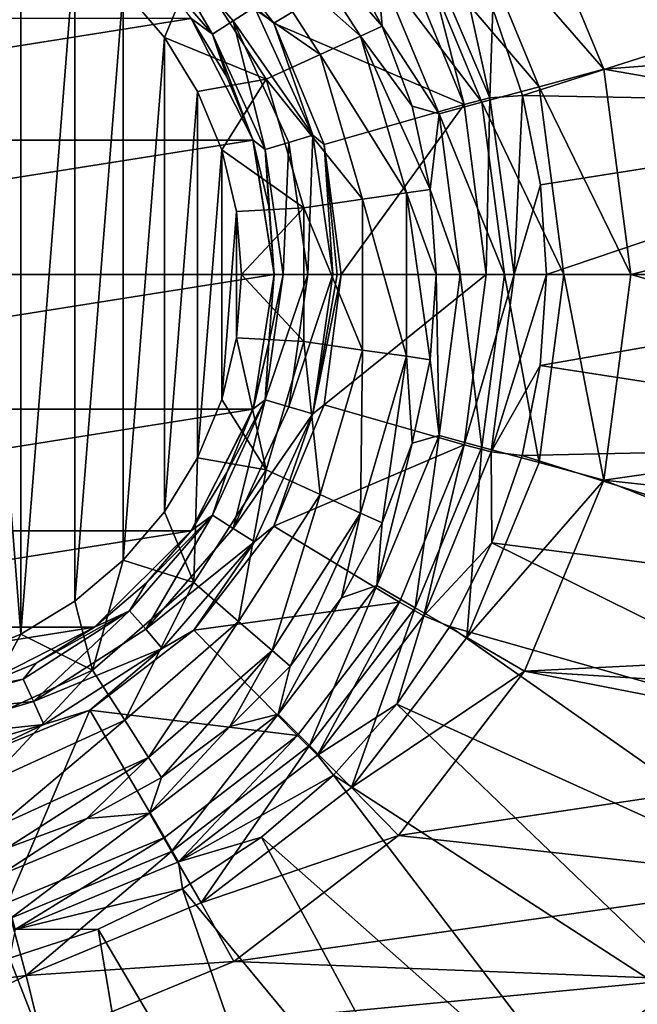
# Model space of a CAD drawing. Units: millimetres. Extents: x -195 to 265, y -250 to 250.
# Drawn here: x 9 to 40, y -37 to 13 of the extents above; entities that cross this region are included whole.
import ezdxf

# ---------------------------------------------------------------- set-up
doc = ezdxf.new("R2010")
doc.units = ezdxf.units.MM
doc.header["$LTSCALE"] = 65.185185
for name, color, linetype in [('163', 7, 'CONTINUOUS'), ('174', 7, 'CONTINUOUS'), ('175', 7, 'CONTINUOUS'), ('176', 7, 'CONTINUOUS'), ('177', 7, 'CONTINUOUS'), ('178', 7, 'CONTINUOUS'), ('179', 7, 'CONTINUOUS'), ('192', 7, 'CONTINUOUS'), ('196', 7, 'CONTINUOUS'), ('198', 7, 'CONTINUOUS'), ('200', 7, 'CONTINUOUS'), ('201', 7, 'CONTINUOUS'), ('22', 7, 'CONTINUOUS'), ('31', 7, 'CONTINUOUS'), ('32', 7, 'CONTINUOUS'), ('33', 7, 'CONTINUOUS'), ('34', 7, 'CONTINUOUS'), ('42', 7, 'CONTINUOUS'), ('45', 7, 'CONTINUOUS')]:
    doc.layers.add(name, color=color, linetype=linetype)

msp = doc.modelspace()

# ---------------------------------------------------------------- linework, layer by layer
at = {"layer": '163', "linetype": 'Continuous'}
for points in [[(38.632, 10.369, -58), (34.629, 20.02, -58), (62.642, 12.233, -58), (38.632, 10.369, -58)], [(62.642, 12.233, -58), (34.629, 20.02, -58), (60.295, 18.128, -58), (62.642, 12.233, -58)], [(63.966, 5.978, -58), (38.632, 10.369, -58), (62.642, 12.233, -58), (63.966, 5.978, -58)], [(39.998, 0, -58), (38.632, 10.369, -58), (63.966, 5.978, -58), (39.998, 0, -58)], [(64.354, -0.394, -58), (39.998, 0, -58), (63.966, 5.978, -58), (64.354, -0.394, -58)], [(38.632, -10.369, -58), (39.998, 0, -58), (63.838, -6.755, -58), (38.632, -10.369, -58)], [(63.838, -6.755, -58), (39.998, 0, -58), (64.354, -0.394, -58), (63.838, -6.755, -58)], [(62.387, -12.962, -58), (38.632, -10.369, -58), (63.838, -6.755, -58), (62.387, -12.962, -58)], [(34.629, -20.02, -58), (38.632, -10.369, -58), (59.917, -18.772, -58), (34.629, -20.02, -58)], [(59.917, -18.772, -58), (38.632, -10.369, -58), (62.387, -12.962, -58), (59.917, -18.772, -58)], [(58.209, -21.487, -58), (34.629, -20.02, -58), (59.917, -18.772, -58), (58.209, -21.487, -58)], [(28.263, -28.304, -58), (34.629, -20.02, -58), (55.939, -24.176, -58), (28.263, -28.304, -58)], [(55.939, -24.176, -58), (34.629, -20.02, -58), (58.209, -21.487, -58), (55.939, -24.176, -58)], [(48.912, -30.572, -58), (28.263, -28.304, -58), (55.939, -24.176, -58), (48.912, -30.572, -58)], [(19.96, -34.662, -58), (28.263, -28.304, -58), (48.912, -30.572, -58), (19.96, -34.662, -58)], [(42.736, -35.556, -58), (19.96, -34.662, -58), (48.912, -30.572, -58), (42.736, -35.556, -58)], [(10.284, -38.653, -58), (19.96, -34.662, -58), (42.736, -35.556, -58), (10.284, -38.653, -58)], [(37.304, -39.756, -58), (10.284, -38.653, -58), (42.736, -35.556, -58), (37.304, -39.756, -58)]]:
    msp.add_3dface(points, dxfattribs=at)
at = {"layer": '174', "linetype": 'Continuous'}
for points in [[(23.947, -7.031, -58), (24.958, 0, -58), (22.728, -6.672, -59.124), (23.947, -7.031, -58)], [(22.728, -6.672, -59.124), (24.958, 0, -58), (23.687, 0, -59.124), (22.728, -6.672, -59.124)], [(19.927, -12.806, -59.124), (23.947, -7.031, -58), (22.728, -6.672, -59.124), (19.927, -12.806, -59.124)], [(20.996, -13.493, -58), (23.947, -7.031, -58), (19.927, -12.806, -59.124), (20.996, -13.493, -58)], [(15.512, -17.901, -59.124), (20.996, -13.493, -58), (19.927, -12.806, -59.124), (15.512, -17.901, -59.124)], [(16.344, -18.862, -58), (20.996, -13.493, -58), (15.512, -17.901, -59.124), (16.344, -18.862, -58)], [(9.84, -21.546, -59.124), (16.344, -18.862, -58), (15.512, -17.901, -59.124), (9.84, -21.546, -59.124)], [(10.368, -22.702, -58), (16.344, -18.862, -58), (9.84, -21.546, -59.124), (10.368, -22.702, -58)], [(3.371, -23.446, -59.124), (10.368, -22.702, -58), (9.84, -21.546, -59.124), (3.371, -23.446, -59.124)], [(3.552, -24.704, -58), (10.368, -22.702, -58), (3.371, -23.446, -59.124), (3.552, -24.704, -58)]]:
    msp.add_3dface(points, dxfattribs=at)
at = {"layer": '175', "linetype": 'Continuous'}
for points in [[(22, 0, -70.617), (20.924, -6.792, -70.617), (22, 0, -62.869), (22, 0, -70.617)], [(22, 0, -62.869), (20.924, -6.792, -70.617), (21.729, -3.442, -62.869), (22, 0, -62.869)], [(21.729, -3.442, -62.869), (20.924, -6.792, -70.617), (20.923, -6.798, -62.869), (21.729, -3.442, -62.869)], [(20.924, -6.792, -70.617), (17.798, -12.927, -70.617), (20.923, -6.798, -62.869), (20.924, -6.792, -70.617)], [(20.923, -6.798, -62.869), (17.798, -12.927, -70.617), (19.602, -9.988, -62.869), (20.923, -6.798, -62.869)], [(19.602, -9.988, -62.869), (17.798, -12.927, -70.617), (17.798, -12.931, -62.869), (19.602, -9.988, -62.869)], [(17.798, -12.927, -70.617), (12.927, -17.798, -70.617), (17.798, -12.931, -62.869), (17.798, -12.927, -70.617)], [(17.798, -12.931, -62.869), (12.927, -17.798, -70.617), (15.556, -15.556, -62.869), (17.798, -12.931, -62.869)], [(15.556, -15.556, -62.869), (12.927, -17.798, -70.617), (12.931, -17.798, -62.869), (15.556, -15.556, -62.869)], [(12.927, -17.798, -70.617), (6.792, -20.924, -70.617), (12.931, -17.798, -62.869), (12.927, -17.798, -70.617)], [(12.931, -17.798, -62.869), (6.792, -20.924, -70.617), (9.988, -19.602, -62.869), (12.931, -17.798, -62.869)], [(9.988, -19.602, -62.869), (6.792, -20.924, -70.617), (6.798, -20.923, -62.869), (9.988, -19.602, -62.869)]]:
    msp.add_3dface(points, dxfattribs=at)
at = {"layer": '176', "linetype": 'Continuous'}
for points in [[(-17.798, 12.927, -70.617), (-20.924, 6.792, -70.617), (17.798, 12.927, -70.617), (-17.798, 12.927, -70.617)], [(17.798, 12.927, -70.617), (-20.924, 6.792, -70.617), (20.924, 6.792, -70.617), (17.798, 12.927, -70.617)], [(-22, 0, -70.617), (22, 0, -70.617), (20.924, 6.792, -70.617), (-22, 0, -70.617)], [(-20.924, 6.792, -70.617), (-22, 0, -70.617), (20.924, 6.792, -70.617), (-20.924, 6.792, -70.617)], [(-22, 0, -70.617), (-20.924, -6.792, -70.617), (22, 0, -70.617), (-22, 0, -70.617)], [(-20.924, -6.792, -70.617), (20.924, -6.792, -70.617), (22, 0, -70.617), (-20.924, -6.792, -70.617)], [(-20.924, -6.792, -70.617), (-17.798, -12.927, -70.617), (20.924, -6.792, -70.617), (-20.924, -6.792, -70.617)], [(-17.798, -12.927, -70.617), (17.798, -12.927, -70.617), (20.924, -6.792, -70.617), (-17.798, -12.927, -70.617)], [(-17.798, -12.927, -70.617), (-12.927, -17.798, -70.617), (17.798, -12.927, -70.617), (-17.798, -12.927, -70.617)], [(-12.927, -17.798, -70.617), (12.927, -17.798, -70.617), (17.798, -12.927, -70.617), (-12.927, -17.798, -70.617)], [(-12.927, -17.798, -70.617), (-6.792, -20.924, -70.617), (12.927, -17.798, -70.617), (-12.927, -17.798, -70.617)], [(-6.792, -20.924, -70.617), (6.792, -20.924, -70.617), (12.927, -17.798, -70.617), (-6.792, -20.924, -70.617)]]:
    msp.add_3dface(points, dxfattribs=at)
at = {"layer": '177', "linetype": 'Continuous'}
for points in [[(19.927, 12.806, -59.124), (20.996, 13.493, -58), (15.512, 17.901, -59.124), (19.927, 12.806, -59.124)], [(23.947, 7.031, -58), (20.996, 13.493, -58), (19.927, 12.806, -59.124), (23.947, 7.031, -58)], [(22.728, 6.672, -59.124), (23.947, 7.031, -58), (19.927, 12.806, -59.124), (22.728, 6.672, -59.124)], [(23.687, 0, -59.124), (23.947, 7.031, -58), (22.728, 6.672, -59.124), (23.687, 0, -59.124)], [(24.958, 0, -58), (23.947, 7.031, -58), (23.687, 0, -59.124), (24.958, 0, -58)]]:
    msp.add_3dface(points, dxfattribs=at)
at = {"layer": '178', "linetype": 'Continuous'}
for points in [[(17.798, 12.927, -70.617), (20.924, 6.792, -70.617), (17.798, 12.931, -62.869), (17.798, 12.927, -70.617)], [(17.798, 12.931, -62.869), (20.924, 6.792, -70.617), (19.602, 9.988, -62.869), (17.798, 12.931, -62.869)], [(19.602, 9.988, -62.869), (20.924, 6.792, -70.617), (20.923, 6.798, -62.869), (19.602, 9.988, -62.869)], [(20.924, 6.792, -70.617), (22, 0, -70.617), (20.923, 6.798, -62.869), (20.924, 6.792, -70.617)], [(20.923, 6.798, -62.869), (22, 0, -70.617), (21.729, 3.442, -62.869), (20.923, 6.798, -62.869)], [(22, 0, -70.617), (22, 0, -62.869), (21.729, 3.442, -62.869), (22, 0, -70.617)]]:
    msp.add_3dface(points, dxfattribs=at)
at = {"layer": '179', "linetype": 'Continuous'}
for points in [[(9.213, -18.139, -74.3), (6.246, -19.36, -74.3), (6.246, 19.36, -74.3), (9.213, -18.139, -74.3)], [(9.213, 18.139, -74.3), (9.213, -18.139, -74.3), (6.246, 19.36, -74.3), (9.213, 18.139, -74.3)], [(11.939, 16.472, -74.3), (9.213, -18.139, -74.3), (9.213, 18.139, -74.3), (11.939, 16.472, -74.3)], [(11.939, -16.472, -74.3), (9.213, -18.139, -74.3), (11.939, 16.472, -74.3), (11.939, -16.472, -74.3)], [(14.366, 14.405, -74.3), (11.939, -16.472, -74.3), (11.939, 16.472, -74.3), (14.366, 14.405, -74.3)], [(14.366, -14.405, -74.3), (11.939, -16.472, -74.3), (14.366, 14.405, -74.3), (14.366, -14.405, -74.3)], [(16.451, 11.97, -74.3), (14.366, -14.405, -74.3), (14.366, 14.405, -74.3), (16.451, 11.97, -74.3)], [(16.451, -11.97, -74.3), (14.366, -14.405, -74.3), (16.451, 11.97, -74.3), (16.451, -11.97, -74.3)], [(18.121, 9.246, -74.3), (16.451, -11.97, -74.3), (16.451, 11.97, -74.3), (18.121, 9.246, -74.3)], [(18.121, -9.246, -74.3), (16.451, -11.97, -74.3), (18.121, 9.246, -74.3), (18.121, -9.246, -74.3)], [(19.345, 6.3, -74.3), (18.121, -9.246, -74.3), (18.121, 9.246, -74.3), (19.345, 6.3, -74.3)], [(19.345, -6.3, -74.3), (18.121, -9.246, -74.3), (19.345, 6.3, -74.3), (19.345, -6.3, -74.3)], [(20.094, 3.183, -74.3), (19.345, -6.3, -74.3), (19.345, 6.3, -74.3), (20.094, 3.183, -74.3)], [(20.094, -3.183, -74.3), (19.345, -6.3, -74.3), (20.094, 3.183, -74.3), (20.094, -3.183, -74.3)], [(20.344, 0, -74.3), (20.094, -3.183, -74.3), (20.094, 3.183, -74.3), (20.344, 0, -74.3)]]:
    msp.add_3dface(points, dxfattribs=at)
at = {"layer": '192', "linetype": 'Continuous'}
msp.add_3dface([(40.638, -39.348, -57.854), (37.304, -39.756, -58), (42.736, -35.556, -58), (40.638, -39.348, -57.854)], dxfattribs=at)
at = {"layer": '196', "linetype": 'Continuous'}
for points in [[(34.629, 20.02, -58), (38.632, 10.369, -58), (31.708, 18.307, -58.591), (34.629, 20.02, -58)], [(31.708, 18.307, -58.591), (35.366, 9.476, -58.591), (29.115, 16.81, -60.3), (31.708, 18.307, -58.591)], [(31.708, 18.307, -58.591), (38.632, 10.369, -58), (35.366, 9.476, -58.591), (31.708, 18.307, -58.591)], [(27.179, 15.692, -62.925), (29.115, 16.81, -60.3), (32.474, 8.701, -60.3), (27.179, 15.692, -62.925)], [(29.115, 16.81, -60.3), (35.366, 9.476, -58.591), (32.474, 8.701, -60.3), (29.115, 16.81, -60.3)], [(27.446, 12.534, -66.15), (25.383, 16.313, -66.15), (27.179, 15.692, -62.925), (27.446, 12.534, -66.15)], [(30.314, 8.123, -62.925), (27.446, 12.534, -66.15), (27.179, 15.692, -62.925), (30.314, 8.123, -62.925)], [(30.314, 8.123, -62.925), (27.179, 15.692, -62.925), (32.474, 8.701, -60.3), (30.314, 8.123, -62.925)], [(28.95, 8.501, -66.15), (27.446, 12.534, -66.15), (30.314, 8.123, -62.925), (28.95, 8.501, -66.15)], [(38.632, 10.369, -58), (39.998, 0, -58), (35.366, 9.476, -58.591), (38.632, 10.369, -58)], [(35.366, 9.476, -58.591), (36.613, 0, -58.591), (32.474, 8.701, -60.3), (35.366, 9.476, -58.591)], [(35.366, 9.476, -58.591), (39.998, 0, -58), (36.613, 0, -58.591), (35.366, 9.476, -58.591)], [(29.866, 4.294, -66.15), (28.95, 8.501, -66.15), (30.314, 8.123, -62.925), (29.866, 4.294, -66.15)], [(30.314, 8.123, -62.925), (32.474, 8.701, -60.3), (33.619, 0, -60.3), (30.314, 8.123, -62.925)], [(32.474, 8.701, -60.3), (36.613, 0, -58.591), (33.619, 0, -60.3), (32.474, 8.701, -60.3)], [(31.383, 0, -62.925), (29.866, 4.294, -66.15), (30.314, 8.123, -62.925), (31.383, 0, -62.925)], [(31.383, 0, -62.925), (30.314, 8.123, -62.925), (33.619, 0, -60.3), (31.383, 0, -62.925)], [(30.173, 0, -66.15), (29.866, 4.294, -66.15), (31.383, 0, -62.925), (30.173, 0, -66.15)], [(30.314, -8.123, -62.925), (30.173, 0, -66.15), (31.383, 0, -62.925), (30.314, -8.123, -62.925)], [(30.314, -8.123, -62.925), (31.383, 0, -62.925), (32.474, -8.701, -60.3), (30.314, -8.123, -62.925)], [(31.383, 0, -62.925), (33.619, 0, -60.3), (32.474, -8.701, -60.3), (31.383, 0, -62.925)], [(33.619, 0, -60.3), (35.366, -9.476, -58.591), (32.474, -8.701, -60.3), (33.619, 0, -60.3)], [(36.613, 0, -58.591), (35.366, -9.476, -58.591), (33.619, 0, -60.3), (36.613, 0, -58.591)], [(36.613, 0, -58.591), (38.632, -10.369, -58), (35.366, -9.476, -58.591), (36.613, 0, -58.591)], [(39.998, 0, -58), (38.632, -10.369, -58), (36.613, 0, -58.591), (39.998, 0, -58)], [(29.866, -4.294, -66.15), (30.173, 0, -66.15), (30.314, -8.123, -62.925), (29.866, -4.294, -66.15)], [(28.95, -8.501, -66.15), (29.866, -4.294, -66.15), (30.314, -8.123, -62.925), (28.95, -8.501, -66.15)], [(27.179, -15.692, -62.925), (28.95, -8.501, -66.15), (30.314, -8.123, -62.925), (27.179, -15.692, -62.925)], [(27.179, -15.692, -62.925), (30.314, -8.123, -62.925), (29.115, -16.81, -60.3), (27.179, -15.692, -62.925)], [(30.314, -8.123, -62.925), (32.474, -8.701, -60.3), (29.115, -16.81, -60.3), (30.314, -8.123, -62.925)], [(27.446, -12.534, -66.15), (28.95, -8.501, -66.15), (27.179, -15.692, -62.925), (27.446, -12.534, -66.15)], [(32.474, -8.701, -60.3), (31.708, -18.307, -58.591), (29.115, -16.81, -60.3), (32.474, -8.701, -60.3)], [(35.366, -9.476, -58.591), (31.708, -18.307, -58.591), (32.474, -8.701, -60.3), (35.366, -9.476, -58.591)], [(35.366, -9.476, -58.591), (38.632, -10.369, -58), (31.708, -18.307, -58.591), (35.366, -9.476, -58.591)], [(38.632, -10.369, -58), (34.629, -20.02, -58), (31.708, -18.307, -58.591), (38.632, -10.369, -58)], [(25.383, -16.313, -66.15), (27.446, -12.534, -66.15), (27.179, -15.692, -62.925), (25.383, -16.313, -66.15)], [(22.191, -22.191, -62.925), (25.383, -16.313, -66.15), (27.179, -15.692, -62.925), (22.191, -22.191, -62.925)], [(22.191, -22.191, -62.925), (27.179, -15.692, -62.925), (23.772, -23.772, -60.3), (22.191, -22.191, -62.925)], [(27.179, -15.692, -62.925), (29.115, -16.81, -60.3), (23.772, -23.772, -60.3), (27.179, -15.692, -62.925)], [(22.803, -19.759, -66.15), (25.383, -16.313, -66.15), (22.191, -22.191, -62.925), (22.803, -19.759, -66.15)], [(29.115, -16.81, -60.3), (25.89, -25.89, -58.591), (23.772, -23.772, -60.3), (29.115, -16.81, -60.3)], [(31.708, -18.307, -58.591), (25.89, -25.89, -58.591), (29.115, -16.81, -60.3), (31.708, -18.307, -58.591)], [(31.708, -18.307, -58.591), (34.629, -20.02, -58), (25.89, -25.89, -58.591), (31.708, -18.307, -58.591)], [(19.759, -22.803, -66.15), (22.803, -19.759, -66.15), (22.191, -22.191, -62.925), (19.759, -22.803, -66.15)], [(34.629, -20.02, -58), (28.263, -28.304, -58), (25.89, -25.89, -58.591), (34.629, -20.02, -58)], [(15.692, -27.179, -62.925), (19.759, -22.803, -66.15), (22.191, -22.191, -62.925), (15.692, -27.179, -62.925)], [(15.692, -27.179, -62.925), (22.191, -22.191, -62.925), (16.81, -29.115, -60.3), (15.692, -27.179, -62.925)], [(22.191, -22.191, -62.925), (23.772, -23.772, -60.3), (16.81, -29.115, -60.3), (22.191, -22.191, -62.925)], [(16.313, -25.383, -66.15), (19.759, -22.803, -66.15), (15.692, -27.179, -62.925), (16.313, -25.383, -66.15)], [(23.772, -23.772, -60.3), (18.307, -31.708, -58.591), (16.81, -29.115, -60.3), (23.772, -23.772, -60.3)], [(25.89, -25.89, -58.591), (18.307, -31.708, -58.591), (23.772, -23.772, -60.3), (25.89, -25.89, -58.591)], [(12.534, -27.446, -66.15), (16.313, -25.383, -66.15), (15.692, -27.179, -62.925), (12.534, -27.446, -66.15)], [(25.89, -25.89, -58.591), (28.263, -28.304, -58), (18.307, -31.708, -58.591), (25.89, -25.89, -58.591)], [(8.123, -30.314, -62.925), (12.534, -27.446, -66.15), (15.692, -27.179, -62.925), (8.123, -30.314, -62.925)], [(8.123, -30.314, -62.925), (15.692, -27.179, -62.925), (8.701, -32.474, -60.3), (8.123, -30.314, -62.925)], [(15.692, -27.179, -62.925), (16.81, -29.115, -60.3), (8.701, -32.474, -60.3), (15.692, -27.179, -62.925)], [(8.501, -28.95, -66.15), (12.534, -27.446, -66.15), (8.123, -30.314, -62.925), (8.501, -28.95, -66.15)], [(28.263, -28.304, -58), (19.96, -34.662, -58), (18.307, -31.708, -58.591), (28.263, -28.304, -58)], [(16.81, -29.115, -60.3), (9.476, -35.366, -58.591), (8.701, -32.474, -60.3), (16.81, -29.115, -60.3)], [(18.307, -31.708, -58.591), (9.476, -35.366, -58.591), (16.81, -29.115, -60.3), (18.307, -31.708, -58.591)], [(18.307, -31.708, -58.591), (19.96, -34.662, -58), (9.476, -35.366, -58.591), (18.307, -31.708, -58.591)], [(9.476, -35.366, -58.591), (0, -36.613, -58.591), (8.701, -32.474, -60.3), (9.476, -35.366, -58.591)], [(19.96, -34.662, -58), (10.284, -38.653, -58), (9.476, -35.366, -58.591), (19.96, -34.662, -58)], [(10.284, -38.653, -58), (0, -40, -58), (9.476, -35.366, -58.591), (10.284, -38.653, -58)], [(0, -40, -58), (0, -36.613, -58.591), (9.476, -35.366, -58.591), (0, -40, -58)]]:
    msp.add_3dface(points, dxfattribs=at)
at = {"layer": '198', "linetype": 'Continuous'}
for points in [[(26.345, 12.031, -69.375), (20.198, 17.502, -72), (21.888, 18.966, -69.375), (26.345, 12.031, -69.375)], [(25.383, 16.313, -66.15), (27.446, 12.534, -66.15), (21.888, 18.966, -69.375), (25.383, 16.313, -66.15)], [(27.446, 12.534, -66.15), (26.345, 12.031, -69.375), (21.888, 18.966, -69.375), (27.446, 12.534, -66.15)], [(24.311, 11.102, -72), (17.935, 15.541, -73.709), (20.198, 17.502, -72), (24.311, 11.102, -72)], [(24.311, 11.102, -72), (20.198, 17.502, -72), (26.345, 12.031, -69.375), (24.311, 11.102, -72)], [(16.451, 11.97, -74.3), (14.366, 14.405, -74.3), (17.935, 15.541, -73.709), (16.451, 11.97, -74.3)], [(21.587, 9.859, -73.709), (16.451, 11.97, -74.3), (17.935, 15.541, -73.709), (21.587, 9.859, -73.709)], [(21.587, 9.859, -73.709), (17.935, 15.541, -73.709), (24.311, 11.102, -72), (21.587, 9.859, -73.709)], [(27.446, 12.534, -66.15), (28.95, 8.501, -66.15), (26.345, 12.031, -69.375), (27.446, 12.534, -66.15)], [(18.121, 9.246, -74.3), (16.451, 11.97, -74.3), (21.587, 9.859, -73.709), (18.121, 9.246, -74.3)], [(28.667, 4.122, -69.375), (24.311, 11.102, -72), (26.345, 12.031, -69.375), (28.667, 4.122, -69.375)], [(28.95, 8.501, -66.15), (29.866, 4.294, -66.15), (26.345, 12.031, -69.375), (28.95, 8.501, -66.15)], [(29.866, 4.294, -66.15), (28.667, 4.122, -69.375), (26.345, 12.031, -69.375), (29.866, 4.294, -66.15)], [(26.454, 3.804, -72), (21.587, 9.859, -73.709), (24.311, 11.102, -72), (26.454, 3.804, -72)], [(26.454, 3.804, -72), (24.311, 11.102, -72), (28.667, 4.122, -69.375), (26.454, 3.804, -72)], [(19.345, 6.3, -74.3), (18.121, 9.246, -74.3), (21.587, 9.859, -73.709), (19.345, 6.3, -74.3)], [(23.49, 3.377, -73.709), (19.345, 6.3, -74.3), (21.587, 9.859, -73.709), (23.49, 3.377, -73.709)], [(23.49, 3.377, -73.709), (21.587, 9.859, -73.709), (26.454, 3.804, -72), (23.49, 3.377, -73.709)], [(20.094, 3.183, -74.3), (19.345, 6.3, -74.3), (23.49, 3.377, -73.709), (20.094, 3.183, -74.3)], [(28.667, -4.122, -69.375), (26.454, 3.804, -72), (28.667, 4.122, -69.375), (28.667, -4.122, -69.375)], [(29.866, 4.294, -66.15), (30.173, 0, -66.15), (28.667, 4.122, -69.375), (29.866, 4.294, -66.15)], [(30.173, 0, -66.15), (29.866, -4.294, -66.15), (28.667, 4.122, -69.375), (30.173, 0, -66.15)], [(29.866, -4.294, -66.15), (28.667, -4.122, -69.375), (28.667, 4.122, -69.375), (29.866, -4.294, -66.15)], [(26.454, -3.804, -72), (23.49, 3.377, -73.709), (26.454, 3.804, -72), (26.454, -3.804, -72)], [(26.454, -3.804, -72), (26.454, 3.804, -72), (28.667, -4.122, -69.375), (26.454, -3.804, -72)], [(20.344, 0, -74.3), (20.094, 3.183, -74.3), (23.49, 3.377, -73.709), (20.344, 0, -74.3)], [(23.49, -3.377, -73.709), (20.344, 0, -74.3), (23.49, 3.377, -73.709), (23.49, -3.377, -73.709)], [(23.49, -3.377, -73.709), (23.49, 3.377, -73.709), (26.454, -3.804, -72), (23.49, -3.377, -73.709)], [(20.094, -3.183, -74.3), (20.344, 0, -74.3), (23.49, -3.377, -73.709), (20.094, -3.183, -74.3)], [(19.345, -6.3, -74.3), (20.094, -3.183, -74.3), (21.587, -9.859, -73.709), (19.345, -6.3, -74.3)], [(21.587, -9.859, -73.709), (20.094, -3.183, -74.3), (23.49, -3.377, -73.709), (21.587, -9.859, -73.709)], [(21.587, -9.859, -73.709), (23.49, -3.377, -73.709), (24.311, -11.102, -72), (21.587, -9.859, -73.709)], [(24.311, -11.102, -72), (23.49, -3.377, -73.709), (26.454, -3.804, -72), (24.311, -11.102, -72)], [(24.311, -11.102, -72), (26.454, -3.804, -72), (26.345, -12.031, -69.375), (24.311, -11.102, -72)], [(26.345, -12.031, -69.375), (26.454, -3.804, -72), (28.667, -4.122, -69.375), (26.345, -12.031, -69.375)], [(27.446, -12.534, -66.15), (26.345, -12.031, -69.375), (28.667, -4.122, -69.375), (27.446, -12.534, -66.15)], [(28.95, -8.501, -66.15), (27.446, -12.534, -66.15), (28.667, -4.122, -69.375), (28.95, -8.501, -66.15)], [(29.866, -4.294, -66.15), (28.95, -8.501, -66.15), (28.667, -4.122, -69.375), (29.866, -4.294, -66.15)], [(18.121, -9.246, -74.3), (19.345, -6.3, -74.3), (21.587, -9.859, -73.709), (18.121, -9.246, -74.3)], [(16.451, -11.97, -74.3), (18.121, -9.246, -74.3), (17.935, -15.541, -73.709), (16.451, -11.97, -74.3)], [(17.935, -15.541, -73.709), (18.121, -9.246, -74.3), (21.587, -9.859, -73.709), (17.935, -15.541, -73.709)], [(17.935, -15.541, -73.709), (21.587, -9.859, -73.709), (20.198, -17.502, -72), (17.935, -15.541, -73.709)], [(20.198, -17.502, -72), (21.587, -9.859, -73.709), (24.311, -11.102, -72), (20.198, -17.502, -72)], [(20.198, -17.502, -72), (24.311, -11.102, -72), (21.888, -18.966, -69.375), (20.198, -17.502, -72)], [(21.888, -18.966, -69.375), (24.311, -11.102, -72), (26.345, -12.031, -69.375), (21.888, -18.966, -69.375)], [(14.366, -14.405, -74.3), (16.451, -11.97, -74.3), (17.935, -15.541, -73.709), (14.366, -14.405, -74.3)], [(22.803, -19.759, -66.15), (21.888, -18.966, -69.375), (26.345, -12.031, -69.375), (22.803, -19.759, -66.15)], [(25.383, -16.313, -66.15), (22.803, -19.759, -66.15), (26.345, -12.031, -69.375), (25.383, -16.313, -66.15)], [(27.446, -12.534, -66.15), (25.383, -16.313, -66.15), (26.345, -12.031, -69.375), (27.446, -12.534, -66.15)], [(11.939, -16.472, -74.3), (14.366, -14.405, -74.3), (12.83, -19.964, -73.709), (11.939, -16.472, -74.3)], [(12.83, -19.964, -73.709), (14.366, -14.405, -74.3), (17.935, -15.541, -73.709), (12.83, -19.964, -73.709)], [(12.83, -19.964, -73.709), (17.935, -15.541, -73.709), (14.449, -22.483, -72), (12.83, -19.964, -73.709)], [(14.449, -22.483, -72), (17.935, -15.541, -73.709), (20.198, -17.502, -72), (14.449, -22.483, -72)], [(9.213, -18.139, -74.3), (11.939, -16.472, -74.3), (12.83, -19.964, -73.709), (9.213, -18.139, -74.3)], [(14.449, -22.483, -72), (20.198, -17.502, -72), (15.658, -24.364, -69.375), (14.449, -22.483, -72)], [(15.658, -24.364, -69.375), (20.198, -17.502, -72), (21.888, -18.966, -69.375), (15.658, -24.364, -69.375)], [(6.246, -19.36, -74.3), (9.213, -18.139, -74.3), (6.686, -22.77, -73.709), (6.246, -19.36, -74.3)], [(6.686, -22.77, -73.709), (9.213, -18.139, -74.3), (12.83, -19.964, -73.709), (6.686, -22.77, -73.709)], [(16.313, -25.383, -66.15), (15.658, -24.364, -69.375), (21.888, -18.966, -69.375), (16.313, -25.383, -66.15)], [(19.759, -22.803, -66.15), (16.313, -25.383, -66.15), (21.888, -18.966, -69.375), (19.759, -22.803, -66.15)], [(22.803, -19.759, -66.15), (19.759, -22.803, -66.15), (21.888, -18.966, -69.375), (22.803, -19.759, -66.15)], [(6.686, -22.77, -73.709), (12.83, -19.964, -73.709), (7.53, -25.644, -72), (6.686, -22.77, -73.709)], [(7.53, -25.644, -72), (12.83, -19.964, -73.709), (14.449, -22.483, -72), (7.53, -25.644, -72)], [(7.53, -25.644, -72), (14.449, -22.483, -72), (8.16, -27.789, -69.375), (7.53, -25.644, -72)], [(8.16, -27.789, -69.375), (14.449, -22.483, -72), (15.658, -24.364, -69.375), (8.16, -27.789, -69.375)], [(8.501, -28.95, -66.15), (8.16, -27.789, -69.375), (15.658, -24.364, -69.375), (8.501, -28.95, -66.15)], [(12.534, -27.446, -66.15), (8.501, -28.95, -66.15), (15.658, -24.364, -69.375), (12.534, -27.446, -66.15)], [(16.313, -25.383, -66.15), (12.534, -27.446, -66.15), (15.658, -24.364, -69.375), (16.313, -25.383, -66.15)]]:
    msp.add_3dface(points, dxfattribs=at)
at = {"layer": '200', "linetype": 'Continuous'}
for points in [[(22.728, -6.672, -59.124), (23.687, 0, -59.124), (21.532, -6.322, -60.815), (22.728, -6.672, -59.124)], [(23.687, 0, -59.124), (22.441, 0, -60.815), (21.532, -6.322, -60.815), (23.687, 0, -59.124)], [(22, 0, -62.869), (21.729, -3.442, -62.869), (22.441, 0, -60.815), (22, 0, -62.869)], [(22.441, 0, -60.815), (21.729, -3.442, -62.869), (21.532, -6.322, -60.815), (22.441, 0, -60.815)], [(21.729, -3.442, -62.869), (20.923, -6.798, -62.869), (21.532, -6.322, -60.815), (21.729, -3.442, -62.869)], [(19.927, -12.806, -59.124), (21.532, -6.322, -60.815), (18.879, -12.133, -60.815), (19.927, -12.806, -59.124)], [(21.532, -6.322, -60.815), (19.602, -9.988, -62.869), (18.879, -12.133, -60.815), (21.532, -6.322, -60.815)], [(20.923, -6.798, -62.869), (19.602, -9.988, -62.869), (21.532, -6.322, -60.815), (20.923, -6.798, -62.869)], [(19.927, -12.806, -59.124), (22.728, -6.672, -59.124), (21.532, -6.322, -60.815), (19.927, -12.806, -59.124)], [(19.602, -9.988, -62.869), (17.798, -12.931, -62.869), (18.879, -12.133, -60.815), (19.602, -9.988, -62.869)], [(15.512, -17.901, -59.124), (18.879, -12.133, -60.815), (14.696, -16.96, -60.815), (15.512, -17.901, -59.124)], [(18.879, -12.133, -60.815), (15.556, -15.556, -62.869), (14.696, -16.96, -60.815), (18.879, -12.133, -60.815)], [(15.512, -17.901, -59.124), (19.927, -12.806, -59.124), (18.879, -12.133, -60.815), (15.512, -17.901, -59.124)], [(17.798, -12.931, -62.869), (15.556, -15.556, -62.869), (18.879, -12.133, -60.815), (17.798, -12.931, -62.869)], [(15.556, -15.556, -62.869), (12.931, -17.798, -62.869), (14.696, -16.96, -60.815), (15.556, -15.556, -62.869)], [(9.84, -21.546, -59.124), (14.696, -16.96, -60.815), (9.322, -20.413, -60.815), (9.84, -21.546, -59.124)], [(14.696, -16.96, -60.815), (9.988, -19.602, -62.869), (9.322, -20.413, -60.815), (14.696, -16.96, -60.815)], [(9.84, -21.546, -59.124), (15.512, -17.901, -59.124), (14.696, -16.96, -60.815), (9.84, -21.546, -59.124)], [(12.931, -17.798, -62.869), (9.988, -19.602, -62.869), (14.696, -16.96, -60.815), (12.931, -17.798, -62.869)], [(9.988, -19.602, -62.869), (6.798, -20.923, -62.869), (9.322, -20.413, -60.815), (9.988, -19.602, -62.869)], [(9.84, -21.546, -59.124), (9.322, -20.413, -60.815), (3.194, -22.213, -60.815), (9.84, -21.546, -59.124)], [(9.322, -20.413, -60.815), (3.442, -21.729, -62.869), (3.194, -22.213, -60.815), (9.322, -20.413, -60.815)], [(6.798, -20.923, -62.869), (3.442, -21.729, -62.869), (9.322, -20.413, -60.815), (6.798, -20.923, -62.869)], [(3.371, -23.446, -59.124), (9.84, -21.546, -59.124), (3.194, -22.213, -60.815), (3.371, -23.446, -59.124)]]:
    msp.add_3dface(points, dxfattribs=at)
at = {"layer": '201', "linetype": 'Continuous'}
for points in [[(15.512, 17.901, -59.124), (14.696, 16.96, -60.815), (18.879, 12.133, -60.815), (15.512, 17.901, -59.124)], [(19.927, 12.806, -59.124), (15.512, 17.901, -59.124), (18.879, 12.133, -60.815), (19.927, 12.806, -59.124)], [(14.696, 16.96, -60.815), (17.798, 12.931, -62.869), (18.879, 12.133, -60.815), (14.696, 16.96, -60.815)], [(17.798, 12.931, -62.869), (19.602, 9.988, -62.869), (18.879, 12.133, -60.815), (17.798, 12.931, -62.869)], [(19.927, 12.806, -59.124), (18.879, 12.133, -60.815), (21.532, 6.322, -60.815), (19.927, 12.806, -59.124)], [(22.728, 6.672, -59.124), (19.927, 12.806, -59.124), (21.532, 6.322, -60.815), (22.728, 6.672, -59.124)], [(19.602, 9.988, -62.869), (20.923, 6.798, -62.869), (18.879, 12.133, -60.815), (19.602, 9.988, -62.869)], [(18.879, 12.133, -60.815), (20.923, 6.798, -62.869), (21.532, 6.322, -60.815), (18.879, 12.133, -60.815)], [(20.923, 6.798, -62.869), (21.729, 3.442, -62.869), (21.532, 6.322, -60.815), (20.923, 6.798, -62.869)], [(22.728, 6.672, -59.124), (21.532, 6.322, -60.815), (22.441, 0, -60.815), (22.728, 6.672, -59.124)], [(23.687, 0, -59.124), (22.728, 6.672, -59.124), (22.441, 0, -60.815), (23.687, 0, -59.124)], [(21.729, 3.442, -62.869), (22, 0, -62.869), (21.532, 6.322, -60.815), (21.729, 3.442, -62.869)], [(21.532, 6.322, -60.815), (22, 0, -62.869), (22.441, 0, -60.815), (21.532, 6.322, -60.815)]]:
    msp.add_3dface(points, dxfattribs=at)
at = {"layer": '22', "linetype": 'Continuous'}
for points in [[(61.847, 0, -47.759), (35.73, 0, -49.906), (35.424, -4.58, -49.9), (61.847, 0, -47.759)], [(61.019, -8.549, -47.657), (61.847, 0, -47.759), (35.424, -4.58, -49.9), (61.019, -8.549, -47.657)], [(34.504, -9.121, -49.885), (61.019, -8.549, -47.657), (35.424, -4.58, -49.9), (34.504, -9.121, -49.885)], [(59.095, -16.905, -47.338), (61.019, -8.549, -47.657), (34.504, -9.121, -49.885), (59.095, -16.905, -47.338)], [(32.978, -13.538, -49.864), (59.095, -16.905, -47.338), (34.504, -9.121, -49.885), (32.978, -13.538, -49.864)], [(30.863, -17.752, -49.843), (55.924, -24.879, -46.914), (32.978, -13.538, -49.864), (30.863, -17.752, -49.843)], [(55.924, -24.879, -46.914), (59.095, -16.905, -47.338), (32.978, -13.538, -49.864), (55.924, -24.879, -46.914)], [(28.188, -21.685, -49.826), (51.589, -32.294, -46.48), (30.863, -17.752, -49.843), (28.188, -21.685, -49.826)], [(51.589, -32.294, -46.48), (55.924, -24.879, -46.914), (30.863, -17.752, -49.843), (51.589, -32.294, -46.48)], [(24.99, -25.267, -49.814), (46.199, -38.987, -46.13), (28.188, -21.685, -49.826), (24.99, -25.267, -49.814)], [(46.199, -38.987, -46.13), (51.589, -32.294, -46.48), (28.188, -21.685, -49.826), (46.199, -38.987, -46.13)], [(21.355, -28.395, -49.811), (39.887, -44.814, -45.953), (24.99, -25.267, -49.814), (21.355, -28.395, -49.811)], [(39.887, -44.814, -45.953), (46.199, -38.987, -46.13), (24.99, -25.267, -49.814), (39.887, -44.814, -45.953)], [(17.369, -31, -49.814), (32.801, -49.644, -45.964), (21.355, -28.395, -49.811), (17.369, -31, -49.814)], [(32.801, -49.644, -45.964), (39.887, -44.814, -45.953), (21.355, -28.395, -49.811), (32.801, -49.644, -45.964)], [(13.109, -33.041, -49.82), (25.096, -53.364, -46.094), (17.369, -31, -49.814), (13.109, -33.041, -49.82)], [(25.096, -53.364, -46.094), (32.801, -49.644, -45.964), (17.369, -31, -49.814), (25.096, -53.364, -46.094)], [(8.641, -34.494, -49.826), (16.944, -55.886, -46.277), (13.109, -33.041, -49.82), (8.641, -34.494, -49.826)], [(16.944, -55.886, -46.277), (25.096, -53.364, -46.094), (13.109, -33.041, -49.82), (16.944, -55.886, -46.277)], [(8.526, -57.23, -46.442), (16.944, -55.886, -46.277), (8.641, -34.494, -49.826), (8.526, -57.23, -46.442)]]:
    msp.add_3dface(points, dxfattribs=at)
at = {"layer": '31', "linetype": 'Continuous'}
for points in [[(32.948, -8.937, -50.247), (34.108, 0, -50.274), (31.579, -8.589, -51.127), (32.948, -8.937, -50.247)], [(34.108, 0, -50.274), (32.696, 0, -51.154), (31.579, -8.589, -51.127), (34.108, 0, -50.274)], [(35.424, -4.58, -49.9), (35.73, 0, -49.906), (32.948, -8.937, -50.247), (35.424, -4.58, -49.9)], [(32.948, -8.937, -50.247), (35.73, 0, -49.906), (34.108, 0, -50.274), (32.948, -8.937, -50.247)], [(34.504, -9.121, -49.885), (35.424, -4.58, -49.9), (32.948, -8.937, -50.247), (34.504, -9.121, -49.885)], [(28.317, -16.527, -51.073), (29.552, -17.213, -50.193), (31.579, -8.589, -51.127), (28.317, -16.527, -51.073)], [(29.552, -17.213, -50.193), (32.948, -8.937, -50.247), (31.579, -8.589, -51.127), (29.552, -17.213, -50.193)], [(29.552, -17.213, -50.193), (32.978, -13.538, -49.864), (32.948, -8.937, -50.247), (29.552, -17.213, -50.193)], [(32.978, -13.538, -49.864), (34.504, -9.121, -49.885), (32.948, -8.937, -50.247), (32.978, -13.538, -49.864)], [(30.863, -17.752, -49.843), (32.978, -13.538, -49.864), (29.552, -17.213, -50.193), (30.863, -17.752, -49.843)], [(23.177, -23.255, -51.033), (24.184, -24.245, -50.153), (28.317, -16.527, -51.073), (23.177, -23.255, -51.033)], [(24.184, -24.245, -50.153), (29.552, -17.213, -50.193), (28.317, -16.527, -51.073), (24.184, -24.245, -50.153)], [(24.184, -24.245, -50.153), (28.188, -21.685, -49.826), (29.552, -17.213, -50.193), (24.184, -24.245, -50.153)], [(28.188, -21.685, -49.826), (30.863, -17.752, -49.843), (29.552, -17.213, -50.193), (28.188, -21.685, -49.826)], [(24.99, -25.267, -49.814), (28.188, -21.685, -49.826), (24.184, -24.245, -50.153), (24.99, -25.267, -49.814)], [(16.458, -28.412, -51.031), (17.165, -29.634, -50.151), (23.177, -23.255, -51.033), (16.458, -28.412, -51.031)], [(17.165, -29.634, -50.151), (24.184, -24.245, -50.153), (23.177, -23.255, -51.033), (17.165, -29.634, -50.151)], [(17.165, -29.634, -50.151), (24.99, -25.267, -49.814), (24.184, -24.245, -50.153), (17.165, -29.634, -50.151)], [(21.355, -28.395, -49.811), (24.99, -25.267, -49.814), (17.165, -29.634, -50.151), (21.355, -28.395, -49.811)], [(8.544, -31.684, -51.048), (8.913, -33.047, -50.168), (16.458, -28.412, -51.031), (8.544, -31.684, -51.048)], [(8.913, -33.047, -50.168), (17.165, -29.634, -50.151), (16.458, -28.412, -51.031), (8.913, -33.047, -50.168)], [(17.369, -31, -49.814), (21.355, -28.395, -49.811), (17.165, -29.634, -50.151), (17.369, -31, -49.814)], [(8.913, -33.047, -50.168), (17.369, -31, -49.814), (17.165, -29.634, -50.151), (8.913, -33.047, -50.168)], [(13.109, -33.041, -49.82), (17.369, -31, -49.814), (8.913, -33.047, -50.168), (13.109, -33.041, -49.82)], [(8.641, -34.494, -49.826), (13.109, -33.041, -49.82), (8.913, -33.047, -50.168), (8.641, -34.494, -49.826)]]:
    msp.add_3dface(points, dxfattribs=at)
at = {"layer": '32', "linetype": 'Continuous'}
for points in [[(21.974, 12.687, -57.632), (17.942, 17.942, -57.632), (20.996, 13.493, -58), (21.974, 12.687, -57.632)], [(23.947, 7.031, -58), (21.974, 12.687, -57.632), (20.996, 13.493, -58), (23.947, 7.031, -58)], [(24.509, 6.567, -57.632), (21.974, 12.687, -57.632), (23.947, 7.031, -58), (24.509, 6.567, -57.632)], [(24.958, 0, -58), (24.509, 6.567, -57.632), (23.947, 7.031, -58), (24.958, 0, -58)], [(25.374, 0, -57.632), (24.509, 6.567, -57.632), (25.174, 0, -57.813), (25.374, 0, -57.632)], [(24.509, 6.567, -57.632), (24.958, 0, -58), (25.174, 0, -57.813), (24.509, 6.567, -57.632)]]:
    msp.add_3dface(points, dxfattribs=at)
at = {"layer": '33', "linetype": 'Continuous'}
for points in [[(24.509, -6.567, -57.632), (25.374, 0, -57.632), (23.947, -7.031, -58), (24.509, -6.567, -57.632)], [(25.374, 0, -57.632), (25.174, 0, -57.813), (23.947, -7.031, -58), (25.374, 0, -57.632)], [(25.174, 0, -57.813), (24.958, 0, -58), (23.947, -7.031, -58), (25.174, 0, -57.813)], [(21.974, -12.687, -57.632), (24.509, -6.567, -57.632), (23.947, -7.031, -58), (21.974, -12.687, -57.632)], [(20.996, -13.493, -58), (21.974, -12.687, -57.632), (23.947, -7.031, -58), (20.996, -13.493, -58)], [(17.942, -17.942, -57.632), (21.974, -12.687, -57.632), (20.996, -13.493, -58), (17.942, -17.942, -57.632)], [(16.344, -18.862, -58), (17.942, -17.942, -57.632), (20.996, -13.493, -58), (16.344, -18.862, -58)], [(12.687, -21.974, -57.632), (17.942, -17.942, -57.632), (16.344, -18.862, -58), (12.687, -21.974, -57.632)], [(10.368, -22.702, -58), (12.687, -21.974, -57.632), (16.344, -18.862, -58), (10.368, -22.702, -58)], [(6.567, -24.509, -57.632), (12.687, -21.974, -57.632), (10.368, -22.702, -58), (6.567, -24.509, -57.632)], [(3.552, -24.704, -58), (6.567, -24.509, -57.632), (10.368, -22.702, -58), (3.552, -24.704, -58)]]:
    msp.add_3dface(points, dxfattribs=at)
at = {"layer": '34', "linetype": 'Continuous'}
for points in [[(21.974, 12.687, -57.632), (28.317, 16.528, -51.073), (17.942, 17.942, -57.632), (21.974, 12.687, -57.632)], [(31.579, 8.59, -51.127), (28.317, 16.528, -51.073), (21.974, 12.687, -57.632), (31.579, 8.59, -51.127)], [(24.509, 6.567, -57.632), (31.579, 8.59, -51.127), (21.974, 12.687, -57.632), (24.509, 6.567, -57.632)], [(25.374, 0, -57.632), (31.579, 8.59, -51.127), (24.509, 6.567, -57.632), (25.374, 0, -57.632)], [(32.696, 0, -51.154), (31.579, 8.59, -51.127), (25.374, 0, -57.632), (32.696, 0, -51.154)], [(31.579, -8.589, -51.127), (32.696, 0, -51.154), (24.509, -6.567, -57.632), (31.579, -8.589, -51.127)], [(24.509, -6.567, -57.632), (32.696, 0, -51.154), (25.374, 0, -57.632), (24.509, -6.567, -57.632)], [(21.974, -12.687, -57.632), (31.579, -8.589, -51.127), (24.509, -6.567, -57.632), (21.974, -12.687, -57.632)], [(28.317, -16.527, -51.073), (31.579, -8.589, -51.127), (21.974, -12.687, -57.632), (28.317, -16.527, -51.073)], [(17.942, -17.942, -57.632), (28.317, -16.527, -51.073), (21.974, -12.687, -57.632), (17.942, -17.942, -57.632)], [(23.177, -23.255, -51.033), (28.317, -16.527, -51.073), (17.942, -17.942, -57.632), (23.177, -23.255, -51.033)], [(12.687, -21.974, -57.632), (23.177, -23.255, -51.033), (17.942, -17.942, -57.632), (12.687, -21.974, -57.632)], [(6.567, -24.509, -57.632), (8.544, -31.684, -51.048), (12.687, -21.974, -57.632), (6.567, -24.509, -57.632)], [(8.544, -31.684, -51.048), (16.458, -28.412, -51.031), (12.687, -21.974, -57.632), (8.544, -31.684, -51.048)], [(16.458, -28.412, -51.031), (23.177, -23.255, -51.033), (12.687, -21.974, -57.632), (16.458, -28.412, -51.031)]]:
    msp.add_3dface(points, dxfattribs=at)
at = {"layer": '42', "linetype": 'Continuous'}
for points in [[(32.883, 8.92, -50.275), (30.955, 17.596, -49.844), (29.377, 17.113, -50.281), (32.883, 8.92, -50.275)], [(33.03, 13.415, -49.865), (30.955, 17.596, -49.844), (32.883, 8.92, -50.275), (33.03, 13.415, -49.865)], [(31.579, 8.59, -51.127), (29.377, 17.113, -50.281), (28.317, 16.528, -51.073), (31.579, 8.59, -51.127)], [(32.883, 8.92, -50.275), (29.377, 17.113, -50.281), (31.579, 8.59, -51.127), (32.883, 8.92, -50.275)], [(34.527, 9.037, -49.885), (33.03, 13.415, -49.865), (32.883, 8.92, -50.275), (34.527, 9.037, -49.885)], [(34.108, 0, -50.274), (34.527, 9.037, -49.885), (32.883, 8.92, -50.275), (34.108, 0, -50.274)], [(35.43, 4.539, -49.9), (34.527, 9.037, -49.885), (34.108, 0, -50.274), (35.43, 4.539, -49.9)], [(32.696, 0, -51.154), (32.883, 8.92, -50.275), (31.579, 8.59, -51.127), (32.696, 0, -51.154)], [(32.696, 0, -51.154), (34.108, 0, -50.274), (32.883, 8.92, -50.275), (32.696, 0, -51.154)], [(35.73, 0, -49.906), (35.43, 4.539, -49.9), (34.108, 0, -50.274), (35.73, 0, -49.906)]]:
    msp.add_3dface(points, dxfattribs=at)
at = {"layer": '45', "linetype": 'Continuous'}
for points in [[(34.527, 9.037, -49.885), (59.095, 16.905, -47.338), (33.03, 13.415, -49.865), (34.527, 9.037, -49.885)], [(61.019, 8.549, -47.657), (59.095, 16.905, -47.338), (34.527, 9.037, -49.885), (61.019, 8.549, -47.657)], [(35.43, 4.539, -49.9), (61.019, 8.549, -47.657), (34.527, 9.037, -49.885), (35.43, 4.539, -49.9)], [(35.73, 0, -49.906), (61.019, 8.549, -47.657), (35.43, 4.539, -49.9), (35.73, 0, -49.906)], [(61.847, 0, -47.759), (61.019, 8.549, -47.657), (35.73, 0, -49.906), (61.847, 0, -47.759)]]:
    msp.add_3dface(points, dxfattribs=at)

doc.saveas('drawing.dxf')
